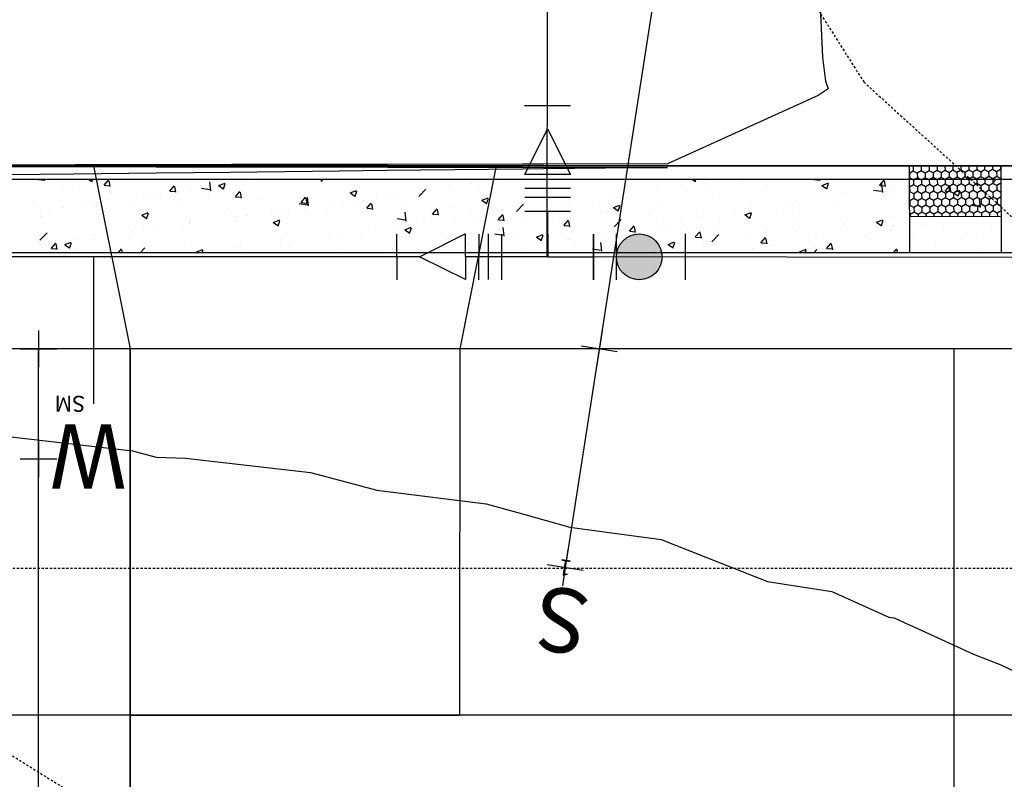
# Model space of a CAD drawing. Units: feet. Extents: x 2045946 to 2049075, y 13722556 to 13726781.
# Drawn here: x 2047127 to 2047181, y 13724641 to 13724683 of the extents above; entities that cross this region are included whole.
import ezdxf
from ezdxf.enums import TextEntityAlignment as Align

# ---------------------------------------------------------------- set-up
doc = ezdxf.new("R2010")
doc.units = ezdxf.units.FT
doc.header["$MEASUREMENT"] = 0
doc.linetypes.add('HIDDEN2', pattern=[0.1875, 0.125, -0.0625])
doc.layers.add('C-ANNO-NPLT', color=202, linetype='Continuous', plot=False)
for name, color, linetype in [('CE-TOPO-MAJR', 7, 'HIDDEN2'), ('CE-TOPO-MINR', 9, 'HIDDEN2'), ('CP-DRV-WAY', 1, 'Continuous'), ('CP-HOUSE-PAD-45X80', 152, 'Continuous'), ('CP-PROP-LOT', 3, 'Continuous'), ('CP-ROAD-CURB FACE', 3, 'Continuous'), ('CP-ROAD-CURB-BACK', 1, 'Continuous'), ('CP-ROAD-ROW', 4, 'Continuous'), ('CP-ROAD-SWLK-ADA-RAMP', 2, 'Continuous'), ('CP-ROAD-SWLK-ADA-RAMP-PATT', 1, 'Continuous'), ('CP-ROAD-SWLK-PATT', 253, 'Continuous'), ('CP-SSWR-LATL-A', 1, 'Continuous'), ('CP-SWLK-CONC', 253, 'Continuous'), ('CP-TOPO-MINR', 1, 'Continuous'), ('CP-UTIL-ESMT', 2, 'HIDDEN2'), ('CP-WATR-BEND', 2, 'Continuous'), ("CP-WATR-MAIN-2''", 5, 'Continuous'), ("CP-WATR-MAIN-8''", 5, 'Continuous')]:
    doc.layers.add(name, color=color, linetype=linetype)
doc.styles.add('SIMPLEX', font='simplex.shx')
doc.styles.add('SL80', font='simplex', dxfattribs={"oblique": 10, "height": 8})

# ---------------------------------------------------------------- blocks, each defined once
blk = doc.blocks.new('*U50')
for q in [(-21.928, 25.653), (7.3, -9.642)]:
    blk.add_line((-19.127, 25.266), q)
at = {"layer": 'Defpoints', "color": 12}
for p, q in [((-20.334, 26.86), (-19.127, 25.266)), ((0.797, 0.604), (-0.797, -0.604)), ((-0.604, 0.797), (0.604, -0.797)), ((8.097, -9.039), (6.502, -10.246)), ((6.696, -8.845), (7.903, -10.44))]:
    blk.add_line(p, q, dxfattribs=at)
at = {"style": 'SL80'}
blk.add_text('S', height=3.5, rotation=217.1266, dxfattribs=at).set_placement((9.268, -11.757), align=Align.MIDDLE_CENTER)
at = {"layer": 'Defpoints', "color": 12, "style": 'SIMPLEX'}
blk.add_attdef('SC', text='', height=0.875, rotation=217.1266, dxfattribs=at).set_placement((7.3, -9.642), align=Align.MIDDLE_CENTER)
blk = doc.blocks.new('*U9')
h = blk.add_hatch(color=256)
h.dxf.hatch_style = 1
edge = h.paths.add_edge_path()
edge.add_arc((0.1803, -0.0866), 0.05, 0, 360)
for p, q in [((-0.0018, 0.1118), (0.0884, 0.0685)), ((-0.1118, -0.0018), (-0.0685, 0.0884)), ((0.0433, 0.0901), (0, 0)), ((0, 0), (-0.0901, 0.0433)), ((0, 0), (0.0901, -0.0433)), ((0.0685, -0.0884), (0.1118, 0.0018))]:
    blk.add_line(p, q)
blk.add_circle((0.1803, -0.0866), 0.05)
at = {"layer": 'Defpoints', "color": 14}
for p, q in [((0.0199, 0.1569), (0.11, 0.1135)), ((-0.1569, 0.0199), (-0.1135, 0.11)), ((0.1118, 0.0018), (0.0685, -0.0884)), ((0.1135, -0.11), (0.1569, -0.0199)), ((0.2921, -0.0849), (0.2487, -0.175))]:
    blk.add_line(p, q, dxfattribs=at)
blk = doc.blocks.new('*U4')
at = {"layer": 'Defpoints', "color": 14}
blk.add_line((0.11, 0.1135), (0.0199, 0.1569), dxfattribs=at)
blk.add_wipeout([(0.0456, -0.0225), (-0.046, 0.0216), (0.0438, 0.0911)])
blk.add_lwpolyline([(0.0451, -0.0217), (-0.0451, 0.0217), (0.0433, 0.0901)], close=True)
blk.add_line((0.0234, -0.0667), (-0.0667, -0.0234), dxfattribs=at)
blk = doc.blocks.new('*U7')
at = {"layer": 'Defpoints', "color": 14}
blk.add_line((-0.1138, 0.1098), (-0.1569, 0.0195), dxfattribs=at)
blk.add_wipeout([(0.0223, 0.0456), (-0.0214, -0.0461), (-0.0912, 0.0436)])
blk.add_lwpolyline([(0.0215, 0.0451), (-0.0215, -0.0451), (-0.0902, 0.0431)], close=True)
blk.add_line((0.0667, 0.0236), (0.0236, -0.0667), dxfattribs=at)

msp = doc.modelspace()

# ---------------------------------------------------------------- linework, layer by layer
msp.add_line((2047131.533, 13724669.913), (2047131.533, 13724661.896))
at = {"layer": 'C-ANNO-NPLT'}
for p, q in [((2047133.533, 13724534.218), (2047133.533, 13724664.896)), ((2047178.533, 13724530.452), (2047178.533, 13724664.896)), ((2047248.066, 13724644.896), (2047103.43, 13724644.896))]:
    msp.add_line(p, q, dxfattribs=at)
at = {"layer": 'CP-DRV-WAY'}
for p, q in [((2047131.533, 13724674.896), (2047133.533, 13724664.896)), ((2047133.533, 13724664.896), (2047133.533, 13724644.896)), ((2047151.533, 13724644.896), (2047151.551, 13724664.896)), ((2047133.533, 13724644.896), (2047151.533, 13724644.896))]:
    msp.add_line(p, q, dxfattribs=at)
at = {"layer": 'CP-HOUSE-PAD-45X80'}
for p, q in [((2047178.533, 13724644.896), (2047133.533, 13724644.896)), ((2047133.533, 13724644.896), (2047133.533, 13724564.896)), ((2047178.533, 13724564.896), (2047178.533, 13724644.896))]:
    msp.add_line(p, q, dxfattribs=at)
at = {"layer": 'CP-PROP-LOT'}
msp.add_line((2047128.533, 13724534.637), (2047128.533, 13724664.896), dxfattribs=at)
at = {"layer": 'CP-ROAD-CURB FACE'}
msp.add_arc((2047103.413, 13724722.896), 48, 5.5026, 270.0184, dxfattribs=at)
at = {"layer": 'CP-ROAD-CURB-BACK'}
msp.add_arc((2047103.412, 13724722.896), 48.75, 6.0319, 270.0182, dxfattribs=at)
at = {"layer": 'CP-ROAD-ROW'}
msp.add_line((2047248.066, 13724664.896), (2047103.43, 13724664.896), dxfattribs=at)
at = {"layer": 'CP-ROAD-SWLK-ADA-RAMP'}
for p, q in [((2047176.076, 13724674.867), (2047176.094, 13724670.117)), ((2047181.076, 13724674.886), (2047181.094, 13724670.136)), ((2047176.087, 13724672.117), (2047181.087, 13724672.136))]:
    msp.add_line(p, q, dxfattribs=at)
at = {"layer": 'CP-ROAD-SWLK-ADA-RAMP-PATT', "linetype": 'Continuous'}
for p, q in [((2047176.292, 13724674.857), (2047176.273, 13724674.868)), ((2047176.31, 13724674.868), (2047176.292, 13724674.857)), ((2047176.292, 13724674.857), (2047176.297, 13724674.607)), ((2047176.725, 13724674.865), (2047176.717, 13724674.869)), ((2047176.733, 13724674.869), (2047176.725, 13724674.865)), ((2047176.725, 13724674.865), (2047176.73, 13724674.615)), ((2047177.158, 13724674.871), (2047177.163, 13724674.622)), ((2047177.591, 13724674.872), (2047177.595, 13724674.63)), ((2047178.024, 13724674.874), (2047178.028, 13724674.637)), ((2047178.457, 13724674.876), (2047178.461, 13724674.645)), ((2047178.89, 13724674.877), (2047178.894, 13724674.652)), ((2047179.323, 13724674.879), (2047179.327, 13724674.66)), ((2047179.757, 13724674.881), (2047179.76, 13724674.667)), ((2047180.19, 13724674.882), (2047180.193, 13724674.675)), ((2047180.623, 13724674.884), (2047180.626, 13724674.682)), ((2047181.056, 13724674.886), (2047181.059, 13724674.69)), ((2047176.082, 13724674.478), (2047176.078, 13724674.481)), ((2047176.087, 13724674.228), (2047176.079, 13724674.224)), ((2047176.297, 13724674.607), (2047176.082, 13724674.478)), ((2047176.082, 13724674.478), (2047176.087, 13724674.228)), ((2047176.305, 13724674.107), (2047176.087, 13724674.228)), ((2047176.515, 13724674.486), (2047176.297, 13724674.607)), ((2047176.52, 13724674.236), (2047176.305, 13724674.107)), ((2047176.73, 13724674.615), (2047176.515, 13724674.486)), ((2047176.515, 13724674.486), (2047176.52, 13724674.236)), ((2047176.738, 13724674.115), (2047176.52, 13724674.236)), ((2047176.948, 13724674.493), (2047176.73, 13724674.615)), ((2047176.953, 13724674.244), (2047176.738, 13724674.115)), ((2047177.163, 13724674.622), (2047176.948, 13724674.493)), ((2047176.948, 13724674.493), (2047176.953, 13724674.244)), ((2047177.171, 13724674.122), (2047176.953, 13724674.244)), ((2047177.381, 13724674.501), (2047177.163, 13724674.622)), ((2047177.386, 13724674.251), (2047177.171, 13724674.122)), ((2047177.595, 13724674.63), (2047177.381, 13724674.501)), ((2047177.381, 13724674.501), (2047177.386, 13724674.251)), ((2047177.604, 13724674.13), (2047177.386, 13724674.251)), ((2047177.814, 13724674.509), (2047177.595, 13724674.63)), ((2047177.818, 13724674.259), (2047177.604, 13724674.13)), ((2047178.028, 13724674.637), (2047177.814, 13724674.509)), ((2047177.814, 13724674.509), (2047177.818, 13724674.259)), ((2047178.037, 13724674.137), (2047177.818, 13724674.259)), ((2047178.247, 13724674.516), (2047178.028, 13724674.637)), ((2047178.251, 13724674.266), (2047178.037, 13724674.137)), ((2047178.461, 13724674.645), (2047178.247, 13724674.516)), ((2047178.247, 13724674.516), (2047178.251, 13724674.266)), ((2047178.47, 13724674.145), (2047178.251, 13724674.266)), ((2047178.68, 13724674.524), (2047178.461, 13724674.645)), ((2047178.684, 13724674.274), (2047178.47, 13724674.145)), ((2047178.894, 13724674.652), (2047178.68, 13724674.524)), ((2047178.68, 13724674.524), (2047178.684, 13724674.274)), ((2047178.903, 13724674.152), (2047178.684, 13724674.274)), ((2047179.113, 13724674.531), (2047178.894, 13724674.652)), ((2047179.117, 13724674.281), (2047178.903, 13724674.152)), ((2047179.327, 13724674.66), (2047179.113, 13724674.531)), ((2047179.113, 13724674.531), (2047179.117, 13724674.281)), ((2047179.336, 13724674.16), (2047179.117, 13724674.281)), ((2047179.546, 13724674.539), (2047179.327, 13724674.66)), ((2047179.55, 13724674.289), (2047179.336, 13724674.16)), ((2047179.76, 13724674.667), (2047179.546, 13724674.539)), ((2047179.546, 13724674.539), (2047179.55, 13724674.289)), ((2047179.769, 13724674.167), (2047179.55, 13724674.289)), ((2047179.979, 13724674.546), (2047179.76, 13724674.667)), ((2047179.983, 13724674.296), (2047179.769, 13724674.167)), ((2047180.193, 13724674.675), (2047179.979, 13724674.546)), ((2047179.979, 13724674.546), (2047179.983, 13724674.296)), ((2047180.202, 13724674.175), (2047179.983, 13724674.296)), ((2047180.412, 13724674.554), (2047180.193, 13724674.675)), ((2047180.416, 13724674.304), (2047180.202, 13724674.175)), ((2047180.626, 13724674.682), (2047180.412, 13724674.554)), ((2047180.412, 13724674.554), (2047180.416, 13724674.304)), ((2047180.635, 13724674.183), (2047180.416, 13724674.304)), ((2047180.845, 13724674.561), (2047180.626, 13724674.682)), ((2047180.849, 13724674.311), (2047180.635, 13724674.183)), ((2047181.059, 13724674.69), (2047180.845, 13724674.561)), ((2047180.845, 13724674.561), (2047180.849, 13724674.311)), ((2047181.068, 13724674.19), (2047180.849, 13724674.311)), ((2047181.077, 13724674.68), (2047181.059, 13724674.69)), ((2047176.095, 13724673.729), (2047176.081, 13724673.737)), ((2047176.31, 13724673.857), (2047176.095, 13724673.729)), ((2047176.095, 13724673.729), (2047176.1, 13724673.479)), ((2047176.305, 13724674.107), (2047176.31, 13724673.857)), ((2047176.528, 13724673.736), (2047176.31, 13724673.857)), ((2047176.743, 13724673.865), (2047176.528, 13724673.736)), ((2047176.528, 13724673.736), (2047176.533, 13724673.486)), ((2047176.738, 13724674.115), (2047176.743, 13724673.865)), ((2047176.961, 13724673.744), (2047176.743, 13724673.865)), ((2047177.176, 13724673.872), (2047176.961, 13724673.744)), ((2047176.961, 13724673.744), (2047176.966, 13724673.494)), ((2047177.171, 13724674.122), (2047177.176, 13724673.872)), ((2047177.394, 13724673.751), (2047177.176, 13724673.872)), ((2047177.609, 13724673.88), (2047177.394, 13724673.751)), ((2047177.394, 13724673.751), (2047177.399, 13724673.501)), ((2047177.604, 13724674.13), (2047177.609, 13724673.88)), ((2047177.827, 13724673.759), (2047177.609, 13724673.88)), ((2047178.041, 13724673.887), (2047177.827, 13724673.759)), ((2047177.827, 13724673.759), (2047177.832, 13724673.509)), ((2047178.037, 13724674.137), (2047178.041, 13724673.887)), ((2047178.26, 13724673.766), (2047178.041, 13724673.887)), ((2047178.474, 13724673.895), (2047178.26, 13724673.766)), ((2047178.26, 13724673.766), (2047178.264, 13724673.516)), ((2047178.47, 13724674.145), (2047178.474, 13724673.895)), ((2047178.693, 13724673.774), (2047178.474, 13724673.895)), ((2047178.907, 13724673.902), (2047178.693, 13724673.774)), ((2047178.693, 13724673.774), (2047178.697, 13724673.524)), ((2047178.903, 13724674.152), (2047178.907, 13724673.902)), ((2047179.126, 13724673.781), (2047178.907, 13724673.902)), ((2047179.34, 13724673.91), (2047179.126, 13724673.781)), ((2047179.126, 13724673.781), (2047179.13, 13724673.531)), ((2047179.336, 13724674.16), (2047179.34, 13724673.91)), ((2047179.559, 13724673.789), (2047179.34, 13724673.91)), ((2047179.773, 13724673.918), (2047179.559, 13724673.789)), ((2047179.559, 13724673.789), (2047179.563, 13724673.539)), ((2047179.769, 13724674.167), (2047179.773, 13724673.918)), ((2047179.992, 13724673.796), (2047179.773, 13724673.918)), ((2047180.206, 13724673.925), (2047179.992, 13724673.796)), ((2047179.992, 13724673.796), (2047179.996, 13724673.546)), ((2047180.202, 13724674.175), (2047180.206, 13724673.925)), ((2047180.425, 13724673.804), (2047180.206, 13724673.925)), ((2047180.639, 13724673.933), (2047180.425, 13724673.804)), ((2047180.425, 13724673.804), (2047180.429, 13724673.554)), ((2047180.635, 13724674.183), (2047180.639, 13724673.933)), ((2047180.858, 13724673.811), (2047180.639, 13724673.933)), ((2047181.072, 13724673.94), (2047180.858, 13724673.811)), ((2047180.858, 13724673.811), (2047180.862, 13724673.561)), ((2047181.079, 13724674.197), (2047181.068, 13724674.19)), ((2047181.068, 13724674.19), (2047181.072, 13724673.94)), ((2047181.08, 13724673.936), (2047181.072, 13724673.94)), ((2047176.1, 13724673.479), (2047176.082, 13724673.468)), ((2047176.318, 13724673.357), (2047176.1, 13724673.479)), ((2047176.533, 13724673.486), (2047176.318, 13724673.357)), ((2047176.318, 13724673.357), (2047176.323, 13724673.107)), ((2047176.751, 13724673.365), (2047176.533, 13724673.486)), ((2047176.966, 13724673.494), (2047176.751, 13724673.365)), ((2047176.751, 13724673.365), (2047176.756, 13724673.115)), ((2047177.184, 13724673.372), (2047176.966, 13724673.494)), ((2047177.399, 13724673.501), (2047177.184, 13724673.372)), ((2047177.184, 13724673.372), (2047177.189, 13724673.122)), ((2047177.617, 13724673.38), (2047177.399, 13724673.501)), ((2047177.832, 13724673.509), (2047177.617, 13724673.38)), ((2047177.617, 13724673.38), (2047177.622, 13724673.13)), ((2047178.05, 13724673.387), (2047177.832, 13724673.509)), ((2047178.264, 13724673.516), (2047178.05, 13724673.387)), ((2047178.05, 13724673.387), (2047178.055, 13724673.138)), ((2047178.483, 13724673.395), (2047178.264, 13724673.516)), ((2047178.487, 13724673.145), (2047178.273, 13724673.016)), ((2047178.697, 13724673.524), (2047178.483, 13724673.395)), ((2047178.483, 13724673.395), (2047178.487, 13724673.145)), ((2047178.706, 13724673.024), (2047178.487, 13724673.145)), ((2047178.916, 13724673.403), (2047178.697, 13724673.524)), ((2047178.92, 13724673.153), (2047178.706, 13724673.024)), ((2047179.13, 13724673.531), (2047178.916, 13724673.403)), ((2047178.916, 13724673.403), (2047178.92, 13724673.153)), ((2047179.139, 13724673.031), (2047178.92, 13724673.153)), ((2047179.349, 13724673.41), (2047179.13, 13724673.531)), ((2047179.353, 13724673.16), (2047179.139, 13724673.031)), ((2047179.563, 13724673.539), (2047179.349, 13724673.41)), ((2047179.349, 13724673.41), (2047179.353, 13724673.16)), ((2047179.572, 13724673.039), (2047179.353, 13724673.16)), ((2047179.782, 13724673.418), (2047179.563, 13724673.539)), ((2047179.786, 13724673.168), (2047179.572, 13724673.039)), ((2047179.996, 13724673.546), (2047179.782, 13724673.418)), ((2047179.782, 13724673.418), (2047179.786, 13724673.168)), ((2047180.005, 13724673.046), (2047179.786, 13724673.168)), ((2047180.215, 13724673.425), (2047179.996, 13724673.546)), ((2047180.219, 13724673.175), (2047180.005, 13724673.046)), ((2047180.429, 13724673.554), (2047180.215, 13724673.425)), ((2047180.215, 13724673.425), (2047180.219, 13724673.175)), ((2047180.438, 13724673.054), (2047180.219, 13724673.175)), ((2047180.648, 13724673.433), (2047180.429, 13724673.554)), ((2047180.652, 13724673.183), (2047180.438, 13724673.054)), ((2047180.862, 13724673.561), (2047180.648, 13724673.433)), ((2047180.648, 13724673.433), (2047180.652, 13724673.183)), ((2047180.871, 13724673.061), (2047180.652, 13724673.183)), ((2047181.081, 13724673.44), (2047180.862, 13724673.561)), ((2047181.083, 13724673.189), (2047180.871, 13724673.061)), ((2047181.082, 13724673.441), (2047181.081, 13724673.44)), ((2047181.081, 13724673.44), (2047181.082, 13724673.374)), ((2047176.108, 13724672.979), (2047176.083, 13724672.993)), ((2047176.113, 13724672.729), (2047176.084, 13724672.712)), ((2047176.323, 13724673.107), (2047176.108, 13724672.979)), ((2047176.108, 13724672.979), (2047176.113, 13724672.729)), ((2047176.331, 13724672.607), (2047176.113, 13724672.729)), ((2047176.541, 13724672.986), (2047176.323, 13724673.107)), ((2047176.546, 13724672.736), (2047176.331, 13724672.607)), ((2047176.331, 13724672.607), (2047176.336, 13724672.357)), ((2047176.756, 13724673.115), (2047176.541, 13724672.986)), ((2047176.541, 13724672.986), (2047176.546, 13724672.736)), ((2047176.764, 13724672.615), (2047176.546, 13724672.736)), ((2047176.974, 13724672.994), (2047176.756, 13724673.115)), ((2047176.979, 13724672.744), (2047176.764, 13724672.615)), ((2047176.764, 13724672.615), (2047176.769, 13724672.365)), ((2047177.189, 13724673.122), (2047176.974, 13724672.994)), ((2047176.974, 13724672.994), (2047176.979, 13724672.744)), ((2047177.197, 13724672.623), (2047176.979, 13724672.744)), ((2047177.407, 13724673.001), (2047177.189, 13724673.122)), ((2047177.412, 13724672.751), (2047177.197, 13724672.623)), ((2047177.197, 13724672.623), (2047177.202, 13724672.373)), ((2047177.622, 13724673.13), (2047177.407, 13724673.001)), ((2047177.407, 13724673.001), (2047177.412, 13724672.751)), ((2047177.63, 13724672.63), (2047177.412, 13724672.751)), ((2047177.84, 13724673.009), (2047177.622, 13724673.13)), ((2047177.845, 13724672.759), (2047177.63, 13724672.63)), ((2047177.63, 13724672.63), (2047177.635, 13724672.38)), ((2047178.055, 13724673.138), (2047177.84, 13724673.009)), ((2047177.84, 13724673.009), (2047177.845, 13724672.759)), ((2047178.063, 13724672.638), (2047177.845, 13724672.759)), ((2047178.273, 13724673.016), (2047178.055, 13724673.138)), ((2047178.278, 13724672.766), (2047178.063, 13724672.638)), ((2047178.063, 13724672.638), (2047178.068, 13724672.388)), ((2047178.273, 13724673.016), (2047178.278, 13724672.766)), ((2047178.496, 13724672.645), (2047178.278, 13724672.766)), ((2047178.71, 13724672.774), (2047178.496, 13724672.645)), ((2047178.496, 13724672.645), (2047178.501, 13724672.395)), ((2047178.706, 13724673.024), (2047178.71, 13724672.774)), ((2047178.929, 13724672.653), (2047178.71, 13724672.774)), ((2047179.143, 13724672.781), (2047178.929, 13724672.653)), ((2047178.929, 13724672.653), (2047178.933, 13724672.403)), ((2047179.139, 13724673.031), (2047179.143, 13724672.781)), ((2047179.362, 13724672.66), (2047179.143, 13724672.781)), ((2047179.576, 13724672.789), (2047179.362, 13724672.66)), ((2047179.362, 13724672.66), (2047179.366, 13724672.41)), ((2047179.572, 13724673.039), (2047179.576, 13724672.789)), ((2047179.795, 13724672.668), (2047179.576, 13724672.789)), ((2047180.009, 13724672.796), (2047179.795, 13724672.668)), ((2047179.795, 13724672.668), (2047179.799, 13724672.418)), ((2047180.005, 13724673.046), (2047180.009, 13724672.796)), ((2047180.228, 13724672.675), (2047180.009, 13724672.796)), ((2047180.442, 13724672.804), (2047180.228, 13724672.675)), ((2047180.228, 13724672.675), (2047180.232, 13724672.425)), ((2047180.438, 13724673.054), (2047180.442, 13724672.804)), ((2047180.661, 13724672.683), (2047180.442, 13724672.804)), ((2047180.875, 13724672.812), (2047180.661, 13724672.683)), ((2047180.661, 13724672.683), (2047180.665, 13724672.433)), ((2047180.871, 13724673.061), (2047180.875, 13724672.812)), ((2047181.085, 13724672.695), (2047180.875, 13724672.812)), ((2047176.121, 13724672.229), (2047176.086, 13724672.248)), ((2047176.336, 13724672.357), (2047176.121, 13724672.229)), ((2047176.121, 13724672.229), (2047176.123, 13724672.117)), ((2047176.554, 13724672.236), (2047176.336, 13724672.357)), ((2047176.769, 13724672.365), (2047176.554, 13724672.236)), ((2047176.554, 13724672.236), (2047176.556, 13724672.119)), ((2047176.987, 13724672.244), (2047176.769, 13724672.365)), ((2047177.202, 13724672.373), (2047176.987, 13724672.244)), ((2047176.987, 13724672.244), (2047176.99, 13724672.12)), ((2047177.42, 13724672.251), (2047177.202, 13724672.373)), ((2047177.635, 13724672.38), (2047177.42, 13724672.251)), ((2047177.42, 13724672.251), (2047177.423, 13724672.122)), ((2047177.853, 13724672.259), (2047177.635, 13724672.38)), ((2047178.068, 13724672.388), (2047177.853, 13724672.259)), ((2047177.853, 13724672.259), (2047177.856, 13724672.123)), ((2047178.286, 13724672.266), (2047178.068, 13724672.388)), ((2047178.501, 13724672.395), (2047178.286, 13724672.266)), ((2047178.286, 13724672.266), (2047178.289, 13724672.125)), ((2047178.719, 13724672.274), (2047178.501, 13724672.395)), ((2047178.933, 13724672.403), (2047178.719, 13724672.274)), ((2047178.719, 13724672.274), (2047178.722, 13724672.127)), ((2047179.152, 13724672.281), (2047178.933, 13724672.403)), ((2047179.366, 13724672.41), (2047179.152, 13724672.281)), ((2047179.152, 13724672.281), (2047179.155, 13724672.128)), ((2047179.585, 13724672.289), (2047179.366, 13724672.41)), ((2047179.799, 13724672.418), (2047179.585, 13724672.289)), ((2047179.585, 13724672.289), (2047179.588, 13724672.13)), ((2047180.018, 13724672.297), (2047179.799, 13724672.418)), ((2047180.232, 13724672.425), (2047180.018, 13724672.297)), ((2047180.018, 13724672.297), (2047180.021, 13724672.132)), ((2047180.451, 13724672.304), (2047180.232, 13724672.425)), ((2047180.665, 13724672.433), (2047180.451, 13724672.304)), ((2047180.451, 13724672.304), (2047180.454, 13724672.133)), ((2047180.884, 13724672.312), (2047180.665, 13724672.433)), ((2047181.086, 13724672.433), (2047180.884, 13724672.312)), ((2047180.884, 13724672.312), (2047180.887, 13724672.135))]:
    msp.add_line(p, q, dxfattribs=at)
at = {"layer": 'CP-ROAD-SWLK-PATT', "linetype": 'Continuous'}
for p, q in [((2047128.528, 13724674.142), (2047128.531, 13724674.146)), ((2047128.533, 13724674.142), (2047128.832, 13724674.116)), ((2047128.859, 13724674.075), (2047128.845, 13724674.146)), ((2047129.209, 13724674.094), (2047129.209, 13724674.094)), ((2047130.379, 13724673.711), (2047130.379, 13724673.711)), ((2047131.273, 13724674.146), (2047131.429, 13724674.042)), ((2047131.438, 13724674.016), (2047131.482, 13724674.146)), ((2047132.114, 13724673.828), (2047132.355, 13724674.116)), ((2047132.119, 13724673.828), (2047132.418, 13724673.802)), ((2047132.445, 13724673.761), (2047132.387, 13724674.075)), ((2047135.701, 13724673.515), (2047135.942, 13724673.802)), ((2047136.031, 13724673.447), (2047135.973, 13724673.761)), ((2047137.938, 13724673.534), (2047137.883, 13724674.009)), ((2047138.107, 13724673.712), (2047138.107, 13724673.712)), ((2047138.363, 13724673.813), (2047138.713, 13724673.947)), ((2047138.366, 13724673.809), (2047138.614, 13724673.641)), ((2047138.624, 13724673.615), (2047138.725, 13724673.917)), ((2047139.364, 13724673.797), (2047139.364, 13724673.797)), ((2047140.325, 13724674.114), (2047140.325, 13724674.114)), ((2047141.265, 13724674.128), (2047141.265, 13724674.128)), ((2047143.952, 13724674.046), (2047144.048, 13724674.146)), ((2047150.983, 13724673.866), (2047150.983, 13724673.866)), ((2047152.157, 13724673.907), (2047152.157, 13724673.907)), ((2047152.556, 13724673.816), (2047152.556, 13724673.816)), ((2047164.233, 13724674.146), (2047164.372, 13724674.052)), ((2047164.382, 13724674.026), (2047164.422, 13724674.146)), ((2047164.908, 13724673.984), (2047164.908, 13724673.984)), ((2047166.992, 13724673.917), (2047166.992, 13724673.917)), ((2047168.272, 13724673.886), (2047168.272, 13724673.886)), ((2047170.87, 13724674.138), (2047170.877, 13724674.146)), ((2047170.875, 13724674.138), (2047171.174, 13724674.112)), ((2047171.2, 13724674.071), (2047171.187, 13724674.146)), ((2047171.306, 13724673.824), (2047171.657, 13724673.958)), ((2047171.309, 13724673.82), (2047171.558, 13724673.652)), ((2047171.567, 13724673.626), (2047171.669, 13724673.928)), ((2047174.456, 13724673.824), (2047174.697, 13724674.112)), ((2047174.461, 13724673.824), (2047174.76, 13724673.798)), ((2047174.629, 13724673.439), (2047174.574, 13724673.914)), ((2047174.787, 13724673.757), (2047174.729, 13724674.07)), ((2047175.104, 13724673.719), (2047175.104, 13724673.719)), ((2047175.302, 13724673.789), (2047175.302, 13724673.789)), ((2047177.629, 13724674.039), (2047177.629, 13724674.039)), ((2047178.042, 13724673.511), (2047178.283, 13724673.798)), ((2047178.373, 13724673.443), (2047178.315, 13724673.757)), ((2047178.876, 13724674.071), (2047178.876, 13724674.071)), ((2047180.642, 13724673.951), (2047180.829, 13724674.146)), ((2047129.858, 13724673.546), (2047129.858, 13724673.546)), ((2047132.527, 13724673.433), (2047132.527, 13724673.433)), ((2047134.962, 13724673.298), (2047134.962, 13724673.298)), ((2047135.196, 13724673.32), (2047135.196, 13724673.32)), ((2047135.706, 13724673.514), (2047136.005, 13724673.488)), ((2047136.214, 13724673.463), (2047136.214, 13724673.463)), ((2047136.838, 13724673.477), (2047136.838, 13724673.477)), ((2047137.409, 13724673.614), (2047137.409, 13724673.614)), ((2047137.433, 13724673.664), (2047137.878, 13724673.595)), ((2047137.865, 13724673.207), (2047137.865, 13724673.207)), ((2047139.287, 13724673.201), (2047139.528, 13724673.488)), ((2047139.292, 13724673.201), (2047139.591, 13724673.174)), ((2047139.618, 13724673.134), (2047139.56, 13724673.447)), ((2047142.873, 13724672.887), (2047143.114, 13724673.174)), ((2047143.275, 13724672.706), (2047143.219, 13724673.181)), ((2047145.548, 13724673.413), (2047145.898, 13724673.547)), ((2047145.551, 13724673.408), (2047145.8, 13724673.241)), ((2047145.809, 13724673.215), (2047145.911, 13724673.517)), ((2047149.398, 13724673.4), (2047149.398, 13724673.4)), ((2047149.589, 13724673.555), (2047149.589, 13724673.555)), ((2047162.311, 13724673.609), (2047162.311, 13724673.609)), ((2047163.847, 13724673.503), (2047163.847, 13724673.503)), ((2047165.098, 13724673.668), (2047165.098, 13724673.668)), ((2047165.356, 13724673.385), (2047165.356, 13724673.385)), ((2047172.386, 13724673.289), (2047172.386, 13724673.289)), ((2047172.537, 13724673.367), (2047172.537, 13724673.367)), ((2047174.124, 13724673.569), (2047174.568, 13724673.5)), ((2047175.138, 13724673.191), (2047175.138, 13724673.191)), ((2047176.389, 13724673.356), (2047176.389, 13724673.356)), ((2047178.048, 13724673.51), (2047178.346, 13724673.484)), ((2047178.283, 13724673.605), (2047178.283, 13724673.605)), ((2047178.492, 13724673.423), (2047178.842, 13724673.558)), ((2047178.495, 13724673.419), (2047178.744, 13724673.252)), ((2047178.753, 13724673.226), (2047178.855, 13724673.528)), ((2047128.243, 13724672.987), (2047128.243, 13724672.987)), ((2047129.91, 13724672.633), (2047129.91, 13724672.633)), ((2047130.912, 13724672.874), (2047130.912, 13724672.874)), ((2047131.577, 13724672.613), (2047131.577, 13724672.613)), ((2047131.674, 13724672.75), (2047131.674, 13724672.75)), ((2047131.804, 13724672.882), (2047131.804, 13724672.882)), ((2047133.582, 13724672.761), (2047133.582, 13724672.761)), ((2047134.271, 13724673.125), (2047134.271, 13724673.125)), ((2047134.493, 13724673.113), (2047134.493, 13724673.113)), ((2047136.251, 13724672.648), (2047136.251, 13724672.648)), ((2047140.535, 13724673.094), (2047140.535, 13724673.094)), ((2047142.769, 13724672.836), (2047143.214, 13724672.767)), ((2047142.878, 13724672.887), (2047143.177, 13724672.861)), ((2047143.204, 13724672.82), (2047143.146, 13724673.133)), ((2047143.204, 13724672.982), (2047143.204, 13724672.982)), ((2047144.467, 13724672.86), (2047144.467, 13724672.86)), ((2047145.151, 13724672.865), (2047145.151, 13724672.865)), ((2047145.873, 13724672.869), (2047145.873, 13724672.869)), ((2047146.253, 13724672.986), (2047146.253, 13724672.986)), ((2047146.459, 13724672.573), (2047146.7, 13724672.861)), ((2047146.79, 13724672.506), (2047146.732, 13724672.82)), ((2047159.92, 13724672.612), (2047160.27, 13724672.746)), ((2047159.923, 13724672.608), (2047160.171, 13724672.44)), ((2047160.181, 13724672.414), (2047160.282, 13724672.716)), ((2047160.689, 13724673.087), (2047160.689, 13724673.087)), ((2047162.44, 13724672.885), (2047162.44, 13724672.885)), ((2047167.414, 13724672.672), (2047167.414, 13724672.672)), ((2047169.47, 13724672.788), (2047169.47, 13724672.788)), ((2047169.94, 13724672.992), (2047169.94, 13724672.992)), ((2047171.98, 13724672.775), (2047171.98, 13724672.775)), ((2047179.46, 13724672.741), (2047179.905, 13724672.672)), ((2047179.965, 13724672.611), (2047179.91, 13724673.086)), ((2047180.166, 13724672.749), (2047180.166, 13724672.749)), ((2047128.659, 13724672.468), (2047128.659, 13724672.468)), ((2047128.661, 13724672.112), (2047128.661, 13724672.112)), ((2047129.148, 13724672.43), (2047129.148, 13724672.43)), ((2047134.162, 13724672.2), (2047134.512, 13724672.335)), ((2047134.164, 13724672.196), (2047134.413, 13724672.028)), ((2047134.423, 13724672.002), (2047134.524, 13724672.305)), ((2047138.92, 13724672.536), (2047138.92, 13724672.536)), ((2047139.303, 13724672.133), (2047139.303, 13724672.133)), ((2047139.95, 13724672.156), (2047139.95, 13724672.156)), ((2047141.201, 13724672.321), (2047141.201, 13724672.321)), ((2047141.589, 13724672.423), (2047141.589, 13724672.423)), ((2047141.9, 13724672.508), (2047141.9, 13724672.508)), ((2047142.235, 13724672.365), (2047142.235, 13724672.365)), ((2047143.095, 13724672.57), (2047143.095, 13724672.57)), ((2047144.258, 13724672.31), (2047144.258, 13724672.31)), ((2047146.465, 13724672.573), (2047146.764, 13724672.547)), ((2047161.887, 13724672.192), (2047161.887, 13724672.192)), ((2047164.557, 13724672.079), (2047164.557, 13724672.079)), ((2047164.847, 13724672.32), (2047164.847, 13724672.32)), ((2047166.554, 13724672.288), (2047166.554, 13724672.288)), ((2047167.105, 13724672.211), (2047167.455, 13724672.346)), ((2047167.108, 13724672.207), (2047167.357, 13724672.039)), ((2047167.366, 13724672.013), (2047167.468, 13724672.315)), ((2047168.834, 13724672.361), (2047168.834, 13724672.361)), ((2047170.086, 13724672.526), (2047170.086, 13724672.526)), ((2047177.569, 13724672.374), (2047177.569, 13724672.374)), ((2047180.127, 13724672.54), (2047180.127, 13724672.54)), ((2047136.777, 13724671.813), (2047136.777, 13724671.813)), ((2047136.792, 13724671.74), (2047136.792, 13724671.74)), ((2047139.319, 13724671.864), (2047139.319, 13724671.864)), ((2047141.347, 13724671.8), (2047141.697, 13724671.934)), ((2047141.35, 13724671.796), (2047141.599, 13724671.628)), ((2047141.608, 13724671.602), (2047141.71, 13724671.904)), ((2047154.934, 13724671.859), (2047154.934, 13724671.859)), ((2047156.608, 13724671.884), (2047156.608, 13724671.884)), ((2047157.224, 13724671.632), (2047157.522, 13724671.606)), ((2047157.549, 13724671.565), (2047157.491, 13724671.878)), ((2047157.604, 13724671.746), (2047157.604, 13724671.746)), ((2047159.725, 13724671.625), (2047159.725, 13724671.625)), ((2047159.96, 13724671.563), (2047160.35, 13724671.969)), ((2047160.273, 13724671.633), (2047160.273, 13724671.633)), ((2047160.805, 13724671.318), (2047161.046, 13724671.606)), ((2047161.135, 13724671.251), (2047161.078, 13724671.565)), ((2047162.25, 13724671.945), (2047162.25, 13724671.945)), ((2047163.638, 13724671.787), (2047163.638, 13724671.787)), ((2047163.783, 13724671.696), (2047163.783, 13724671.696)), ((2047165.677, 13724671.945), (2047165.677, 13724671.945)), ((2047167.226, 13724671.967), (2047167.226, 13724671.967)), ((2047169.895, 13724671.854), (2047169.895, 13724671.854)), ((2047172.476, 13724671.702), (2047172.476, 13724671.702)), ((2047172.564, 13724671.741), (2047172.564, 13724671.741)), ((2047174.291, 13724671.811), (2047174.641, 13724671.945)), ((2047174.294, 13724671.807), (2047174.543, 13724671.639)), ((2047174.295, 13724671.539), (2047174.295, 13724671.539)), ((2047174.552, 13724671.613), (2047174.653, 13724671.915)), ((2047175.043, 13724672.054), (2047175.043, 13724672.054)), ((2047175.233, 13724671.628), (2047175.233, 13724671.628)), ((2047176.968, 13724671.633), (2047176.968, 13724671.633)), ((2047177.211, 13724672.039), (2047177.211, 13724672.039)), ((2047180.125, 13724672.049), (2047180.125, 13724672.049)), ((2047128.606, 13724670.831), (2047128.995, 13724671.237)), ((2047128.863, 13724671.004), (2047128.863, 13724671.004)), ((2047131.613, 13724671.086), (2047131.613, 13724671.086)), ((2047133.646, 13724671.326), (2047133.646, 13724671.326)), ((2047134.21, 13724671.46), (2047134.21, 13724671.46)), ((2047134.898, 13724671.491), (2047134.898, 13724671.491)), ((2047136.403, 13724671.363), (2047136.403, 13724671.363)), ((2047144.406, 13724671.195), (2047144.406, 13724671.195)), ((2047144.937, 13724671.014), (2047144.937, 13724671.014)), ((2047146.189, 13724671.179), (2047146.189, 13724671.179)), ((2047155.719, 13724670.999), (2047156.069, 13724671.133)), ((2047155.721, 13724670.995), (2047155.97, 13724670.827)), ((2047155.98, 13724670.801), (2047156.081, 13724671.103)), ((2047157.157, 13724671.273), (2047157.157, 13724671.273)), ((2047159.374, 13724671.115), (2047159.374, 13724671.115)), ((2047160.722, 13724671.287), (2047160.722, 13724671.287)), ((2047160.81, 13724671.318), (2047161.109, 13724671.292)), ((2047162.531, 13724671.531), (2047162.531, 13724671.531)), ((2047162.942, 13724671.521), (2047162.942, 13724671.521)), ((2047164.391, 13724671.005), (2047164.632, 13724671.292)), ((2047164.396, 13724671.004), (2047164.695, 13724670.978)), ((2047164.722, 13724670.937), (2047164.664, 13724671.251)), ((2047165.296, 13724670.736), (2047165.686, 13724671.142)), ((2047165.611, 13724671.408), (2047165.611, 13724671.408)), ((2047167.353, 13724671.007), (2047167.353, 13724671.007)), ((2047168.28, 13724671.295), (2047168.28, 13724671.295)), ((2047169.879, 13724671.327), (2047169.879, 13724671.327)), ((2047170.949, 13724671.182), (2047170.949, 13724671.182)), ((2047171.379, 13724671.038), (2047171.379, 13724671.038)), ((2047173.618, 13724671.07), (2047173.618, 13724671.07)), ((2047173.822, 13724671.219), (2047173.822, 13724671.219)), ((2047175.074, 13724671.383), (2047175.074, 13724671.383)), ((2047177.902, 13724671.516), (2047177.902, 13724671.516)), ((2047180.105, 13724671.085), (2047180.105, 13724671.085)), ((2047180.571, 13724671.403), (2047180.571, 13724671.403)), ((2047128.595, 13724670.661), (2047128.595, 13724670.661)), ((2047129.088, 13724670.765), (2047129.088, 13724670.765)), ((2047129.222, 13724670.381), (2047129.463, 13724670.669)), ((2047129.552, 13724670.314), (2047129.495, 13724670.627)), ((2047129.961, 13724670.588), (2047130.311, 13724670.722)), ((2047129.963, 13724670.584), (2047130.212, 13724670.416)), ((2047130.222, 13724670.39), (2047130.323, 13724670.692)), ((2047130.489, 13724670.91), (2047130.489, 13724670.91)), ((2047131.533, 13724670.891), (2047131.533, 13724670.891)), ((2047133.487, 13724670.863), (2047133.487, 13724670.863)), ((2047134.202, 13724670.778), (2047134.202, 13724670.778)), ((2047136.871, 13724670.666), (2047136.871, 13724670.666)), ((2047139.242, 13724670.468), (2047139.242, 13724670.468)), ((2047139.54, 13724670.553), (2047139.54, 13724670.553)), ((2047141.78, 13724670.598), (2047141.78, 13724670.598)), ((2047141.839, 13724670.843), (2047141.839, 13724670.843)), ((2047154.56, 13724670.898), (2047154.56, 13724670.898)), ((2047156.228, 13724670.701), (2047156.228, 13724670.701)), ((2047157.48, 13724670.866), (2047157.48, 13724670.866)), ((2047157.806, 13724670.786), (2047157.806, 13724670.786)), ((2047159.283, 13724670.223), (2047159.228, 13724670.698)), ((2047162.904, 13724670.599), (2047163.254, 13724670.733)), ((2047162.907, 13724670.594), (2047163.156, 13724670.427)), ((2047163.165, 13724670.401), (2047163.267, 13724670.703)), ((2047164.786, 13724670.655), (2047164.786, 13724670.655)), ((2047167.977, 13724670.691), (2047168.218, 13724670.978)), ((2047167.982, 13724670.691), (2047168.281, 13724670.664)), ((2047168.308, 13724670.624), (2047168.25, 13724670.937)), ((2047168.463, 13724670.538), (2047168.463, 13724670.538)), ((2047168.771, 13724670.554), (2047168.771, 13724670.554)), ((2047170.664, 13724670.803), (2047170.664, 13724670.803)), ((2047171.564, 13724670.377), (2047171.805, 13724670.664)), ((2047171.894, 13724670.31), (2047171.836, 13724670.623)), ((2047176.287, 13724670.957), (2047176.287, 13724670.957)), ((2047177.508, 13724670.71), (2047177.508, 13724670.71)), ((2047178.956, 13724670.844), (2047178.956, 13724670.844)), ((2047129.227, 13724670.381), (2047129.526, 13724670.355)), ((2047130.571, 13724670.362), (2047130.571, 13724670.362)), ((2047132.874, 13724670.146), (2047133.049, 13724670.355)), ((2047133.112, 13724670.146), (2047133.081, 13724670.314)), ((2047134.079, 13724670.146), (2047134.332, 13724670.409)), ((2047136.716, 13724670.148), (2047136.716, 13724670.148)), ((2047137.146, 13724670.187), (2047137.496, 13724670.322)), ((2047137.149, 13724670.183), (2047137.204, 13724670.146)), ((2047137.46, 13724670.146), (2047137.509, 13724670.291)), ((2047138.634, 13724670.184), (2047138.634, 13724670.184)), ((2047139.886, 13724670.349), (2047139.886, 13724670.349)), ((2047142.209, 13724670.44), (2047142.209, 13724670.44)), ((2047144.878, 13724670.327), (2047144.878, 13724670.327)), ((2047154.89, 13724670.285), (2047154.89, 13724670.285)), ((2047158.778, 13724670.353), (2047159.223, 13724670.284)), ((2047162.189, 13724670.28), (2047162.189, 13724670.28)), ((2047167.519, 13724670.389), (2047167.519, 13724670.389)), ((2047170.09, 13724670.198), (2047170.44, 13724670.333)), ((2047170.093, 13724670.194), (2047170.164, 13724670.146)), ((2047170.4, 13724670.146), (2047170.452, 13724670.302)), ((2047170.861, 13724670.146), (2047171.022, 13724670.314)), ((2047171.569, 13724670.377), (2047171.868, 13724670.351)), ((2047174.982, 13724670.39), (2047174.982, 13724670.39)), ((2047175.219, 13724670.146), (2047175.391, 13724670.351)), ((2047175.453, 13724670.146), (2047175.423, 13724670.309)), ((2047180.062, 13724670.241), (2047180.062, 13724670.241))]:
    msp.add_line(p, q, dxfattribs=at)
at = {"layer": 'CP-TOPO-MINR', "color": 3, "linetype": 'Continuous', "lineweight": -3, "elevation": 994}
msp.add_lwpolyline([(2047126.212, 13724660.178), (2047133.653, 13724659.325), (2047134.959, 13724658.986), (2047136.544, 13724658.929), (2047143.375, 13724658.137), (2047144.959, 13724657.722), (2047147.007, 13724657.186), (2047152.978, 13724656.443), (2047154.959, 13724655.884), (2047157.547, 13724655.154), (2047162.519, 13724654.486), (2047164.959, 13724653.523), (2047168.334, 13724652.19), (2047171.855, 13724651.653), (2047174.959, 13724650.251), (2047175.244, 13724650.205), (2047176.065, 13724649.827), (2047176.076, 13724649.829), (2047176.081, 13724649.827), (2047179.578, 13724648.22), (2047181.074, 13724647.652), (2047183.299, 13724646.583)], dxfattribs=at)
at = {"layer": 'CP-UTIL-ESMT'}
msp.add_line((2047248.066, 13724652.896), (2047103.376, 13724652.896), dxfattribs=at)
at = {"layer": "CP-WATR-MAIN-2''"}
msp.add_line((2047156.33, 13724669.923), (2047103.332, 13724669.933), dxfattribs=at)
msp.add_arc((2047103.343, 13724722.933), 53, 359.9342, 269.9874, dxfattribs=at)
at = {"layer": "CP-WATR-MAIN-8''"}
msp.add_line((2047281.103, 13724669.773), (2047156.33, 13724669.923), dxfattribs=at)
at = {"layer": 'Defpoints', "color": 12}
for p, q in [((2047128.533, 13724665.896), (2047128.533, 13724663.896)), ((2047127.533, 13724664.896), (2047129.533, 13724664.896)), ((2047128.533, 13724659.896), (2047128.533, 13724657.896)), ((2047127.533, 13724658.896), (2047129.533, 13724658.896))]:
    msp.add_line(p, q, dxfattribs=at)

# ---------------------------------------------------------------- block references
at = {"layer": 'CP-SSWR-LATL-A', "rotation": 314.0281006053686}
msp.add_blockref('*U50', (2047159.146, 13724664.896), dxfattribs=at).add_auto_attribs({'SC': '1'})
at = {"layer": 'CP-WATR-BEND', "xscale": 25, "yscale": 25, "zscale": 25, "rotation": 25.71816545310352}
msp.add_blockref('*U9', (2047156.33, 13724669.914), dxfattribs=at)

# ---------------------------------------------------------------- texts
at = {"style": 'SL80'}
msp.add_text('W', height=3.5, rotation=180, dxfattribs=at).set_placement((2047131.24, 13724659.022), align=Align.MIDDLE_CENTER)
at = {"layer": 'Defpoints', "color": 12, "style": 'SIMPLEX'}
msp.add_attdef('SM', text='1', height=0.875, rotation=180, dxfattribs=at).set_placement((2047130.242, 13724661.896), align=Align.MIDDLE_CENTER)

# ---------------------------------------------------------------- next in the draw order: block references
at = {"layer": 'CP-WATR-BEND', "xscale": 25, "yscale": 25, "zscale": 25, "rotation": 25.71816545310352}
msp.add_blockref('*U4', (2047156.326, 13724674.414), dxfattribs=at)

# ---------------------------------------------------------------- next in the draw order: linework, layer by layer
at = {"layer": 'CP-ROAD-CURB FACE'}
for p, q in [((2047103.376, 13724674.896), (2047194.07, 13724674.896)), ((2047248.066, 13724674.896), (2047103.428, 13724674.896))]:
    msp.add_line(p, q, dxfattribs=at)
at = {"layer": 'CP-ROAD-CURB-BACK'}
msp.add_line((2047248.066, 13724674.146), (2047103.428, 13724674.146), dxfattribs=at)
at = {"layer": 'CP-ROAD-SWLK-PATT', "linetype": 'Continuous'}
for p, q in [((2047153.807, 13724673.98), (2047153.807, 13724673.98)), ((2047159.785, 13724673.289), (2047159.785, 13724673.289)), ((2047154.624, 13724672.391), (2047155.014, 13724672.797)), ((2047157.218, 13724672.937), (2047157.218, 13724672.937)), ((2047157.544, 13724672.673), (2047157.544, 13724672.673)), ((2047158.795, 13724672.838), (2047158.795, 13724672.838)), ((2047154.386, 13724672.258), (2047154.386, 13724672.258)), ((2047154.621, 13724672.562), (2047154.621, 13724672.562)), ((2047156.549, 13724672.418), (2047156.549, 13724672.418)), ((2047159.218, 13724672.305), (2047159.218, 13724672.305)), ((2047159.524, 13724672.384), (2047159.524, 13724672.384)), ((2047157.218, 13724671.632), (2047157.459, 13724671.919))]:
    msp.add_line(p, q, dxfattribs=at)
at = {"layer": 'CP-TOPO-MINR', "color": 3, "linetype": 'Continuous', "lineweight": -3, "elevation": 994}
for points in [[(2047171.126, 13724685.559), (2047171.344, 13724680.824), (2047171.503, 13724679.508), (2047171.645, 13724679.091), (2047171.105, 13724678.724), (2047164.402, 13724675.688), (2047162.876, 13724674.996), (2047156.127, 13724674.985), (2047154.959, 13724674.983), (2047147.601, 13724674.97), (2047144.959, 13724674.965), (2047139.076, 13724674.955), (2047134.959, 13724674.948), (2047130.551, 13724674.94), (2047124.959, 13724674.931)], [(2047124.959, 13724674.862), (2047130.551, 13724674.852), (2047134.959, 13724674.845), (2047139.076, 13724674.837), (2047144.959, 13724674.827), (2047147.601, 13724674.823), (2047154.959, 13724674.81), (2047156.127, 13724674.808), (2047162.876, 13724674.796), (2047156.101, 13724674.722), (2047154.959, 13724674.709), (2047147.544, 13724674.628), (2047144.959, 13724674.6), (2047138.987, 13724674.534), (2047134.959, 13724674.49), (2047130.43, 13724674.441), (2047124.959, 13724674.381)]]:
    msp.add_lwpolyline(points, dxfattribs=at)
at = {"layer": "CP-WATR-MAIN-2''"}
msp.add_line((2047156.343, 13724722.872), (2047156.284, 13724669.914), dxfattribs=at)

# ---------------------------------------------------------------- next in the draw order: block references
at = {"layer": 'CP-WATR-BEND', "xscale": 25, "yscale": 25, "zscale": 25, "rotation": 25.71816545310352}
msp.add_blockref('*U7', (2047151.83, 13724669.925), dxfattribs=at)

# ---------------------------------------------------------------- next in the draw order: linework, layer by layer
at = {"layer": 'CE-TOPO-MAJR', "color": 37, "linetype": 'HIDDEN2', "lineweight": -3, "elevation": 990}
msp.add_lwpolyline([(2047048.607, 13724800.89), (2047071.835, 13724776.121), (2047102.587, 13724747.59), (2047104.869, 13724746.361), (2047105.861, 13724745.766), (2047143.475, 13724717.897), (2047166.666, 13724690.396), (2047173.591, 13724679.472), (2047192.369, 13724662.369), (2047209.619, 13724647.901), (2047209.709, 13724645.582), (2047218.636, 13724636.928), (2047240.813, 13724607.081), (2047267.67, 13724579.828), (2047274.667, 13724572.457), (2047276.601, 13724571.664), (2047281.894, 13724569.496), (2047312.805, 13724551.837), (2047340.056, 13724543.493)], dxfattribs=at)
at = {"layer": 'CE-TOPO-MINR', "color": 39, "linetype": 'HIDDEN2', "lineweight": -3, "elevation": 988}
msp.add_lwpolyline([(2047007.755, 13724749.595), (2047043.191, 13724727.539), (2047079.259, 13724702.757), (2047082.486, 13724701.019), (2047088.449, 13724697.438), (2047110.494, 13724658.595), (2047122.708, 13724645.419), (2047147.89, 13724629.708), (2047172.476, 13724589.652), (2047176.49, 13724586.362), (2047176.498, 13724586.353), (2047179.198, 13724583.432), (2047181.987, 13724580.413), (2047211.717, 13724555.691), (2047219.845, 13724546.607)], dxfattribs=at)
at = {"layer": 'CP-DRV-WAY'}
msp.add_line((2047151.551, 13724664.896), (2047153.533, 13724674.896), dxfattribs=at)
at = {"layer": 'CP-ROAD-ROW'}
msp.add_arc((2047103.413, 13724722.896), 58, 5.50257, 270.01672, dxfattribs=at)
at = {"layer": 'CP-ROAD-SWLK-PATT', "linetype": 'Continuous'}
for p, q in [((2047146.992, 13724673.18), (2047146.992, 13724673.18)), ((2047147.504, 13724673.151), (2047147.504, 13724673.151)), ((2047148.067, 13724673.366), (2047148.067, 13724673.366)), ((2047149.288, 13724673.219), (2047149.677, 13724673.624)), ((2047152.734, 13724673.012), (2047153.084, 13724673.147)), ((2047148.542, 13724672.756), (2047148.542, 13724672.756)), ((2047151.211, 13724672.643), (2047151.211, 13724672.643)), ((2047152.737, 13724673.008), (2047152.986, 13724672.84)), ((2047152.995, 13724672.814), (2047153.096, 13724673.116)), ((2047146.927, 13724672.197), (2047146.927, 13724672.197)), ((2047148.611, 13724671.878), (2047148.556, 13724672.353)), ((2047149.596, 13724672.085), (2047149.596, 13724672.085)), ((2047150.046, 13724672.26), (2047150.287, 13724672.547)), ((2047150.051, 13724672.259), (2047150.35, 13724672.233)), ((2047150.376, 13724672.192), (2047150.319, 13724672.506)), ((2047152.096, 13724672.242), (2047152.096, 13724672.242)), ((2047153.632, 13724671.946), (2047153.873, 13724672.233)), ((2047153.88, 13724672.531), (2047153.88, 13724672.531)), ((2047153.963, 13724671.879), (2047153.905, 13724672.192)), ((2047148.106, 13724672.008), (2047148.55, 13724671.939)), ((2047148.533, 13724671.399), (2047148.883, 13724671.534)), ((2047149.529, 13724671.89), (2047149.529, 13724671.89)), ((2047151.24, 13724671.844), (2047151.24, 13724671.844)), ((2047152.265, 13724671.972), (2047152.265, 13724671.972)), ((2047152.492, 13724672.008), (2047152.492, 13724672.008)), ((2047153.637, 13724671.946), (2047153.936, 13724671.919)), ((2047146.932, 13724671.515), (2047146.932, 13724671.515)), ((2047148.083, 13724671.428), (2047148.083, 13724671.428)), ((2047148.536, 13724671.395), (2047148.784, 13724671.228)), ((2047148.794, 13724671.202), (2047148.895, 13724671.504)), ((2047153.442, 13724671.181), (2047153.887, 13724671.112)), ((2047153.692, 13724671.383), (2047153.692, 13724671.383)), ((2047153.947, 13724671.051), (2047153.892, 13724671.526)), ((2047150.776, 13724670.883), (2047150.776, 13724670.883)), ((2047152.035, 13724670.578), (2047152.035, 13724670.578)), ((2047147.547, 13724670.215), (2047147.547, 13724670.215)), ((2047147.86, 13724670.382), (2047147.86, 13724670.382)), ((2047149.468, 13724670.226), (2047149.468, 13724670.226)), ((2047153.07, 13724670.286), (2047153.07, 13724670.286))]:
    msp.add_line(p, q, dxfattribs=at)
at = {"layer": 'CP-SWLK-CONC'}
msp.add_line((2047248.066, 13724670.146), (2047103.428, 13724670.146), dxfattribs=at)
at = {"layer": 'CP-UTIL-ESMT'}
msp.add_arc((2047103.411, 13724722.898), 70.002, 33.71256, 269.97163, dxfattribs=at)

doc.saveas('drawing.dxf')
